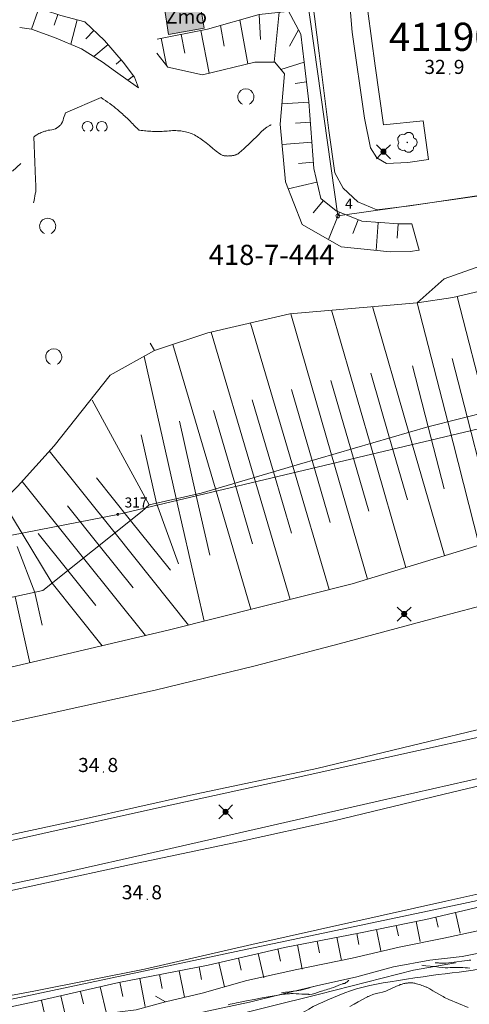
# Model space of a CAD drawing. Units: metres. Extents: x 25503966 to 25504939, y 6682000 to 6684013.
# Drawn here: x 25504276 to 25504332, y 6682230 to 6682352 of the extents above; entities that cross this region are included whole.
import ezdxf
from ezdxf.enums import TextEntityAlignment as Align

# ---------------------------------------------------------------- set-up
doc = ezdxf.new("R2010")
doc.units = ezdxf.units.M
doc.header["$MEASUREMENT"] = 0
doc.linetypes.add('DGN Style 1', pattern=[637.776839, 1.061193, -636.715646])
doc.linetypes.add('DGN Style 2', pattern=[1061.192743, 636.715646, -424.477097])
for name, color, linetype, lineweight in [('KANTA_HAL_Hallintoalue_Korttelinumero', 254, 'Continuous', 0), ('KANTA_JOH_Pylväs_Valaisinpylväs_symboli', 254, 'Continuous', 0), ('KANTA_KAS_Kasvillisuus_Lehtipuu_symboli', 254, 'Continuous', 0), ('KANTA_KAS_Kasvillisuus_Lehtipuupensas_symboli', 254, 'Continuous', 0), ('KANTA_KAS_Kasviryhmä_Kuvioraja_viiva', 254, 'Continuous', 0), ('KANTA_KAS_Kasviryhmä_Lehtimetsä_symboli', 254, 'Continuous', 0), ('KANTA_KII_Rajamerkki_Rajapiste', 254, 'Continuous', 0), ('KANTA_KII_Rajamerkki_Rajapiste_numero', 254, 'Continuous', 0), ('KANTA_KII_Rajamerkki_Tonttipyykki', 254, 'Continuous', 0), ('KANTA_KII_Rajamerkki_Tonttipyykki_numero', 254, 'Continuous', 0), ('KANTA_KII_Rajaviiva_Tilan_raja', 254, 'Continuous', 0), ('KANTA_KII_Rajaviiva_Tontin_tai_yl_al_raja', 254, 'Continuous', 0), ('KANTA_KII_Tila_Tilan_tunnusteksti', 254, 'Continuous', 0), ('KANTA_KOR_Korkeuskäyrä_Johtokäyrä_N2000', 254, 'Continuous', 0), ('KANTA_KOR_Korkeuskäyrä_Välikäyrä_N2000', 254, 'Continuous', 0), ('KANTA_KOR_Korkeuspiste_N2000', 254, 'Continuous', 0), ('KANTA_KOR_Korkeuspiste_symboli_N2000', 254, 'Continuous', 0), ('KANTA_LII_Tiestö_Tie_reunaviiva', 254, 'Continuous', 0), ('KANTA_MAA_Maa_alue_Avokallio_viiva', 254, 'Continuous', 0), ('KANTA_MAA_Maa_alue_Piha_alue_asfaltoitu_viiva', 254, 'Continuous', 0), ('KANTA_MAA_Maakohde_Luonnonjyrkänne_viiva', 254, 'Continuous', 0), ('KANTA_RAK_Rakennus_Muu_rak_käyttötarkoitus', 254, 'Continuous', 0), ('KANTA_RAK_Rakennus_Muu_rakennus_alue', 254, 'Continuous', 0), ('KANTA_RKN_Aita_Aita_viiva', 254, 'Continuous', 0), ('KANTA_RKN_Aita_Melueste_puuaita_viiva', 254, 'Continuous', 0), ('KANTA_RKN_Luiska_alareuna_viiva', 254, 'Continuous', 0), ('KANTA_RKN_Luiska_Melueste_alareuna_viiva', 254, 'Continuous', 0), ('KANTA_RKN_Luiska_Melueste_yläreuna_viiva', 254, 'Continuous', 0), ('KANTA_RKN_Luiska_Meluesteviivoitus', 254, 'Continuous', 0), ('KANTA_RKN_Luiska_viivoitus', 254, 'Continuous', 0), ('KANTA_RKN_Luiska_yläreuna_viiva', 254, 'Continuous', 0), ('KANTA_VES_Virtaava_vesi_Oja_laskusuuntanuoli_symboli', 254, 'Continuous', 0), ('KANTA_VES_Virtaava_vesi_Oja_viiva', 254, 'Continuous', 0)]:
    doc.layers.add(name, color=color, linetype=linetype, lineweight=lineweight)
doc.styles.add('Style-Arial Narrow', font='ARIALN.TTF')
doc.linetypes.add('kmo_jyrkanne', pattern='A,1.25,[1,dgnlstyle-kmoviiva.shx,S=0.007937,R=0,X=0,Y=0],1.25', length=2.5)
doc.linetypes.add('kmo_kallio', pattern='A,-1.25,[3,dgnlstyle-kmoviiva.shx,S=0.000396825,R=0,X=0,Y=0],-1.25,[2,dgnlstyle-kmoviiva.shx,S=0.007937,R=0,X=0,Y=0]', length=2.5)
doc.linetypes.add('kmo_puuaita', pattern='A,1.25,[8,dgnlstyle-kmoviiva.shx,S=0.007937,R=0,X=0,Y=0],13.75', length=15)

# ---------------------------------------------------------------- blocks, each defined once
blk = doc.blocks.new('*U47')
at = {"layer": 'KANTA_KII_Rajamerkki_Rajapiste', "color": 12, "linetype": 'Continuous', "lineweight": 0}
blk.add_circle((0, 0), 0.491, dxfattribs=at)
blk = doc.blocks.new('*U5')
at = {"layer": 'KANTA_KII_Rajamerkki_Tonttipyykki', "color": 254, "linetype": 'Continuous', "lineweight": 0}
blk.add_circle((0, 0), 0.491, dxfattribs=at)
blk = doc.blocks.new('*U11')
at = {"layer": 'KANTA_KAS_Kasvillisuus_Lehtipuu_symboli', "color": 254, "linetype": 'Continuous', "lineweight": 0}
for centre, radius, start, end in [((0.07, 0.255), 0.243, 355.0554, 146.275), ((-0.215, 0.146), 0.257, 71.4181, 216.6608), ((0, 0), 0.0156, 90, 270), ((0, 0), 0.0156, 270, 90), ((0.24, 0), 0.245, 287.1363, 72.8637), ((-0.212, -0.15), 0.253, 145.9376, 288.1755), ((0.067, -0.247), 0.245, 215.6063, 3.0633)]:
    blk.add_arc(centre, radius, start, end, dxfattribs=at)
blk = doc.blocks.new('*U10')
at = {"layer": 'KANTA_KAS_Kasvillisuus_Lehtipuupensas_symboli', "color": 254, "linetype": 'Continuous', "lineweight": 0, "extrusion": (0, 0, -1)}
for centre in [(0.281, -0.015), (-0.289, -0.015)]:
    blk.add_arc(centre, 0.211, 301.1855, 238.8145, dxfattribs=at)
blk = doc.blocks.new('*U15')
at = {"layer": 'KANTA_KAS_Kasviryhmä_Lehtimetsä_symboli', "color": 254, "linetype": 'Continuous', "lineweight": 0, "extrusion": (0, 0, -1)}
blk.add_arc((-0.024, 0.032), 0.498, 294.50967, 245.49033, dxfattribs=at)
blk = doc.blocks.new('*U19')
at = {"layer": 'KANTA_KOR_Korkeuspiste_symboli_N2000', "linetype": 'Continuous', "lineweight": 0}
h = blk.add_hatch(color=134, dxfattribs=at)
edge = h.paths.add_edge_path()
edge.add_arc((0, 0), 0.491, 0, 360)
blk = doc.blocks.new('*U26')
at = {"layer": 'KANTA_JOH_Pylväs_Valaisinpylväs_symboli', "color": 254, "linetype": 'Continuous', "lineweight": 0, "flags": 128}
for points in [[(-0.125, 0.133), (-0.491, 0.491)], [(0.133, 0.125), (0.499, 0.491)], [(-0.491, -0.499), (-0.125, -0.133)], [(0.129, -0.129), (0.499, -0.499)]]:
    blk.add_lwpolyline(points, dxfattribs=at)
at = {"layer": 'KANTA_JOH_Pylväs_Valaisinpylväs_symboli', "color": 254, "linetype": 'Continuous', "lineweight": 0}
for radius in [0.182, 0.147, 0.112, 0.077, 0.042, 0.00701]:
    blk.add_arc((0, 0), radius, 0, 359.99999, dxfattribs=at)
blk = doc.blocks.new('*U44')
at = {"layer": 'KANTA_VES_Virtaava_vesi_Oja_laskusuuntanuoli_symboli', "color": 172, "linetype": 'Continuous', "lineweight": 0, "flags": 128}
blk.add_lwpolyline([(-0.499, -0.499), (0, 0)], dxfattribs=at)

msp = doc.modelspace()

# ---------------------------------------------------------------- hatches: boundary and pattern name
at = {"layer": 'KANTA_RAK_Rakennus_Muu_rakennus_alue', "linetype": 'Continuous', "lineweight": 0, "transparency": 33554482}
msp.add_hatch(color=253, dxfattribs=at).paths.add_polyline_path([(25504294.66, 6682350.54), (25504294.14, 6682354.08), (25504298.51, 6682354.82), (25504299.12, 6682351.33)])

# ---------------------------------------------------------------- linework, layer by layer
at = {"layer": 'KANTA_KAS_Kasviryhmä_Kuvioraja_viiva', "color": 254, "linetype": 'DGN Style 1', "lineweight": 0, "flags": 128}
msp.add_lwpolyline([(25504292.93, 6682311.28), (25504287.83, 6682319.81), (25504283.47, 6682332.1), (25504279.32, 6682343.35), (25504276.77, 6682350.57)], dxfattribs=at)
at = {"layer": 'KANTA_KII_Rajaviiva_Tilan_raja', "color": 12, "linetype": 'DGN Style 2', "lineweight": 13}
for p, q in [((25504288.38, 6682290.95), (25504338.71, 6682302.91)), ((25504273.22, 6682287.98), (25504288.38, 6682290.95))]:
    msp.add_line(p, q, dxfattribs=at)
at = {"layer": 'KANTA_KII_Rajaviiva_Tontin_tai_yl_al_raja', "color": 12, "linetype": 'Continuous', "lineweight": 13}
for p, q in [((25504311.49, 6682357.71), (25504315.68, 6682328.01)), ((25504315.68, 6682328.01), (25504380.04, 6682337.09))]:
    msp.add_line(p, q, dxfattribs=at)
at = {"layer": 'KANTA_KOR_Korkeuskäyrä_Johtokäyrä_N2000', "color": 134, "linetype": 'Continuous', "lineweight": 13, "flags": 128}
msp.add_lwpolyline([(25504317.17, 6682229.86), (25504317.69, 6682230.15), (25504318.22, 6682230.43), (25504318.74, 6682230.71), (25504319.27, 6682230.99), (25504319.34, 6682231.03), (25504319.42, 6682231.07), (25504319.49, 6682231.11), (25504319.57, 6682231.15), (25504319.64, 6682231.19), (25504320.02, 6682231.34), (25504320.43, 6682231.45), (25504320.84, 6682231.54), (25504321.24, 6682231.64), (25504321.64, 6682231.77), (25504321.9, 6682231.89), (25504322.16, 6682232.01), (25504322.42, 6682232.14), (25504322.69, 6682232.26), (25504322.95, 6682232.37), (25504323.07, 6682232.42), (25504323.19, 6682232.47), (25504323.31, 6682232.51), (25504323.43, 6682232.56), (25504323.55, 6682232.6), (25504323.65, 6682232.64), (25504323.76, 6682232.67), (25504323.86, 6682232.69), (25504323.97, 6682232.71), (25504324.08, 6682232.73), (25504324.19, 6682232.75), (25504324.3, 6682232.76), (25504324.4, 6682232.78), (25504324.51, 6682232.78), (25504324.62, 6682232.79), (25504324.68, 6682232.79), (25504324.73, 6682232.79), (25504324.79, 6682232.79), (25504324.84, 6682232.79), (25504324.89, 6682232.78), (25504325, 6682232.77), (25504325.11, 6682232.75), (25504325.22, 6682232.73), (25504325.32, 6682232.7), (25504325.43, 6682232.68), (25504325.6, 6682232.63), (25504325.77, 6682232.57), (25504325.94, 6682232.52), (25504326.1, 6682232.46), (25504326.27, 6682232.4), (25504326.36, 6682232.37), (25504326.45, 6682232.34), (25504326.54, 6682232.3), (25504326.63, 6682232.27), (25504326.71, 6682232.23), (25504327.09, 6682232.03), (25504327.46, 6682231.81), (25504327.82, 6682231.59), (25504328.19, 6682231.37), (25504328.56, 6682231.16), (25504328.74, 6682231.07), (25504328.91, 6682230.98), (25504329.09, 6682230.9), (25504329.27, 6682230.81), (25504329.45, 6682230.73), (25504330.63, 6682230.21), (25504331.83, 6682229.71)], dxfattribs=at)
at = {"layer": 'KANTA_KOR_Korkeuskäyrä_Välikäyrä_N2000', "color": 134, "linetype": 'Continuous', "lineweight": 0}
msp.add_line((25504286.32, 6682342.69), (25504281.9, 6682340.79), dxfattribs=at)
at = {"layer": 'KANTA_KOR_Korkeuskäyrä_Välikäyrä_N2000', "color": 134, "linetype": 'Continuous', "lineweight": 0, "flags": 128}
for points in [[(25504307.42, 6682339.32), (25504307.38, 6682339.3), (25504307.35, 6682339.29), (25504307.31, 6682339.27), (25504307.28, 6682339.26), (25504307.24, 6682339.24), (25504306.86, 6682339.02), (25504306.51, 6682338.75), (25504306.19, 6682338.43), (25504305.87, 6682338.11), (25504305.55, 6682337.79), (25504305.23, 6682337.48), (25504304.9, 6682337.18), (25504304.58, 6682336.87), (25504304.26, 6682336.56), (25504303.93, 6682336.26), (25504303.83, 6682336.17), (25504303.73, 6682336.08), (25504303.64, 6682335.99), (25504303.54, 6682335.9), (25504303.43, 6682335.82), (25504303.37, 6682335.77), (25504303.3, 6682335.72), (25504303.23, 6682335.68), (25504303.16, 6682335.65), (25504303.08, 6682335.62), (25504303.01, 6682335.59), (25504302.93, 6682335.56), (25504302.85, 6682335.54), (25504302.77, 6682335.52), (25504302.69, 6682335.5), (25504302.61, 6682335.49), (25504302.53, 6682335.48), (25504302.45, 6682335.46), (25504302.36, 6682335.46), (25504302.28, 6682335.45), (25504302.2, 6682335.45), (25504302.11, 6682335.45), (25504302.03, 6682335.44), (25504301.95, 6682335.45), (25504301.87, 6682335.45), (25504301.82, 6682335.45), (25504301.78, 6682335.45), (25504301.73, 6682335.46), (25504301.69, 6682335.46), (25504301.64, 6682335.47), (25504301.6, 6682335.48), (25504301.56, 6682335.48), (25504301.51, 6682335.49), (25504301.47, 6682335.5), (25504301.43, 6682335.52), (25504301.34, 6682335.54), (25504301.26, 6682335.58), (25504301.18, 6682335.62), (25504301.11, 6682335.66), (25504301.03, 6682335.71), (25504300.59, 6682336.04), (25504300.17, 6682336.38), (25504299.76, 6682336.74), (25504299.34, 6682337.08), (25504298.91, 6682337.41), (25504298.74, 6682337.52), (25504298.57, 6682337.64), (25504298.4, 6682337.74), (25504298.23, 6682337.85), (25504298.06, 6682337.95), (25504297.88, 6682338.05), (25504297.71, 6682338.14), (25504297.53, 6682338.22), (25504297.35, 6682338.29), (25504297.16, 6682338.36), (25504296.97, 6682338.41), (25504296.78, 6682338.46), (25504296.58, 6682338.5), (25504296.39, 6682338.52), (25504296.19, 6682338.55), (25504295.99, 6682338.57), (25504295.79, 6682338.58), (25504295.59, 6682338.59), (25504295.39, 6682338.6), (25504295.18, 6682338.59), (25504294.97, 6682338.58), (25504294.75, 6682338.56), (25504294.53, 6682338.54), (25504294.32, 6682338.53), (25504294.1, 6682338.51), (25504293.9, 6682338.5), (25504293.7, 6682338.5), (25504293.49, 6682338.49), (25504293.29, 6682338.48), (25504293.09, 6682338.48), (25504292.88, 6682338.49), (25504292.68, 6682338.5), (25504292.48, 6682338.51), (25504292.28, 6682338.53), (25504292.07, 6682338.54), (25504291.88, 6682338.56), (25504291.69, 6682338.57), (25504291.49, 6682338.59), (25504291.3, 6682338.62), (25504291.1, 6682338.64), (25504291.07, 6682338.65), (25504291.04, 6682338.66), (25504291.01, 6682338.67), (25504290.98, 6682338.69), (25504290.95, 6682338.71), (25504290.81, 6682338.85), (25504290.66, 6682339), (25504290.52, 6682339.15), (25504290.38, 6682339.29), (25504290.24, 6682339.44), (25504290.1, 6682339.58), (25504289.96, 6682339.72), (25504289.82, 6682339.86), (25504289.68, 6682340), (25504289.53, 6682340.13), (25504289.39, 6682340.27), (25504289.24, 6682340.4), (25504289.1, 6682340.53), (25504288.95, 6682340.66), (25504288.8, 6682340.79), (25504288.57, 6682340.99), (25504288.35, 6682341.2), (25504288.12, 6682341.4), (25504287.89, 6682341.59), (25504287.64, 6682341.77), (25504287.38, 6682341.96), (25504287.12, 6682342.14), (25504286.85, 6682342.32), (25504286.59, 6682342.51), (25504286.32, 6682342.69)], [(25504281.9, 6682340.79), (25504281.82, 6682340.57), (25504281.74, 6682340.35), (25504281.66, 6682340.13), (25504281.59, 6682339.91), (25504281.51, 6682339.69), (25504281.49, 6682339.65), (25504281.48, 6682339.61), (25504281.46, 6682339.57), (25504281.44, 6682339.53), (25504281.42, 6682339.49), (25504281.37, 6682339.41), (25504281.32, 6682339.34), (25504281.26, 6682339.27), (25504281.2, 6682339.21), (25504281.13, 6682339.14), (25504281.07, 6682339.1), (25504281.02, 6682339.05), (25504280.96, 6682339.01), (25504280.9, 6682338.97), (25504280.84, 6682338.93), (25504280.8, 6682338.9), (25504280.75, 6682338.87), (25504280.71, 6682338.85), (25504280.66, 6682338.82), (25504280.61, 6682338.8), (25504280.4, 6682338.74), (25504280.19, 6682338.7), (25504279.97, 6682338.67), (25504279.76, 6682338.63), (25504279.54, 6682338.58), (25504279.44, 6682338.54), (25504279.34, 6682338.51), (25504279.23, 6682338.47), (25504279.13, 6682338.43), (25504279.02, 6682338.39), (25504278.88, 6682338.34), (25504278.74, 6682338.28), (25504278.6, 6682338.23), (25504278.47, 6682338.16), (25504278.34, 6682338.08), (25504278.27, 6682338.03), (25504278.2, 6682337.98), (25504278.12, 6682337.93), (25504278.05, 6682337.88), (25504277.98, 6682337.83)], [(25504277.98, 6682337.83), (25504278.02, 6682336.77), (25504278.06, 6682335.71), (25504278.1, 6682334.66), (25504278.14, 6682333.6), (25504278.18, 6682332.54), (25504278.18, 6682332.38), (25504278.19, 6682332.23), (25504278.2, 6682332.08), (25504278.21, 6682331.92), (25504278.22, 6682331.77), (25504278.23, 6682331.62), (25504278.24, 6682331.46), (25504278.24, 6682331.31), (25504278.23, 6682331.16), (25504278.21, 6682331.01), (25504278.15, 6682330.73), (25504278.1, 6682330.46), (25504278.05, 6682330.19), (25504278, 6682329.91), (25504277.95, 6682329.64)], [(25504327.75, 6682235.27), (25504327.89, 6682235.26), (25504328.03, 6682235.26), (25504328.17, 6682235.25), (25504328.31, 6682235.24), (25504328.45, 6682235.24), (25504329.11, 6682235.24), (25504329.77, 6682235.3), (25504330.43, 6682235.39), (25504331.08, 6682235.49), (25504331.74, 6682235.57), (25504331.96, 6682235.59), (25504332.18, 6682235.61)], [(25504326.08, 6682234.97), (25504326.61, 6682234.91), (25504327.13, 6682234.85), (25504327.66, 6682234.8), (25504328.19, 6682234.74), (25504328.72, 6682234.68), (25504329.01, 6682234.66), (25504329.31, 6682234.67), (25504329.61, 6682234.69), (25504329.91, 6682234.7), (25504330.21, 6682234.71), (25504330.34, 6682234.71), (25504330.48, 6682234.71), (25504330.62, 6682234.71), (25504330.76, 6682234.71), (25504330.9, 6682234.71), (25504331.19, 6682234.69), (25504331.48, 6682234.67), (25504331.77, 6682234.65), (25504332.06, 6682234.62)], [(25504302.08, 6682230.07), (25504302.33, 6682230.13), (25504302.58, 6682230.19), (25504302.84, 6682230.24), (25504303.09, 6682230.29), (25504303.34, 6682230.34), (25504304.33, 6682230.54), (25504305.31, 6682230.73), (25504306.29, 6682230.91), (25504307.28, 6682231.09), (25504308.27, 6682231.27), (25504308.49, 6682231.3), (25504308.71, 6682231.33), (25504308.93, 6682231.36), (25504309.16, 6682231.38), (25504309.38, 6682231.41), (25504309.53, 6682231.42), (25504309.69, 6682231.44), (25504309.84, 6682231.45), (25504309.99, 6682231.46), (25504310.15, 6682231.46), (25504310.5, 6682231.44), (25504310.86, 6682231.42), (25504311.21, 6682231.4), (25504311.57, 6682231.38), (25504311.92, 6682231.36), (25504311.97, 6682231.36), (25504312.02, 6682231.36), (25504312.07, 6682231.35), (25504312.12, 6682231.35), (25504312.17, 6682231.35), (25504312.51, 6682231.4), (25504312.84, 6682231.48), (25504313.17, 6682231.59), (25504313.5, 6682231.7), (25504313.83, 6682231.81), (25504314.04, 6682231.87), (25504314.24, 6682231.93), (25504314.45, 6682231.99), (25504314.65, 6682232.06), (25504314.85, 6682232.12), (25504315.15, 6682232.22), (25504315.43, 6682232.34), (25504315.72, 6682232.47), (25504316, 6682232.58), (25504316.3, 6682232.68), (25504316.33, 6682232.69), (25504316.36, 6682232.69), (25504316.39, 6682232.69), (25504316.43, 6682232.7), (25504316.46, 6682232.7), (25504316.49, 6682232.71), (25504316.52, 6682232.71), (25504316.54, 6682232.71), (25504316.57, 6682232.72), (25504316.6, 6682232.74), (25504316.69, 6682232.81), (25504316.78, 6682232.89), (25504316.88, 6682232.97), (25504316.97, 6682233.05), (25504317.06, 6682233.13)], [(25504308.71, 6682231.55), (25504309.18, 6682231.61), (25504309.66, 6682231.68), (25504310.13, 6682231.74), (25504310.61, 6682231.81), (25504311.08, 6682231.89), (25504311.41, 6682231.96), (25504311.73, 6682232.04), (25504312.04, 6682232.14), (25504312.36, 6682232.24), (25504312.68, 6682232.33)]]:
    msp.add_lwpolyline(points, dxfattribs=at)
at = {"layer": 'KANTA_LII_Tiestö_Tie_reunaviiva', "color": 34, "linetype": 'Continuous', "lineweight": 0, "flags": 128}
for points in [[(25504201.66, 6682250.53), (25504211.82, 6682252.57), (25504225.39, 6682255.18), (25504239.18, 6682257.9), (25504254.1, 6682260.8), (25504266.04, 6682263.2), (25504279.36, 6682266.11), (25504293.01, 6682269.11), (25504305.42, 6682272.13), (25504315.85, 6682274.89), (25504328.3, 6682278.23), (25504341.42, 6682281.7), (25504352.47, 6682284.93), (25504363.15, 6682288.27), (25504375.52, 6682292.21), (25504386.36, 6682295.63), (25504394.2, 6682298.01), (25504399.09, 6682299.68)], [(25504183.01, 6682233.36), (25504199.16, 6682236.22), (25504215.14, 6682239.13), (25504232.04, 6682242.37), (25504249.45, 6682245.79), (25504267.72, 6682249.59), (25504284.08, 6682253.12), (25504297.4, 6682256.08), (25504313.07, 6682259.4), (25504328.35, 6682263.07), (25504342.04, 6682266.38), (25504354.89, 6682269.52), (25504368.82, 6682272.93), (25504381.06, 6682276.01), (25504393.27, 6682279.21), (25504399.07, 6682280.85)], [(25504145.57, 6682220.77), (25504169.14, 6682224.29), (25504185.26, 6682226.94), (25504201.26, 6682229.54), (25504218.11, 6682232.74), (25504234.86, 6682235.96), (25504250.42, 6682239.03), (25504266.04, 6682242.27), (25504278.6, 6682245.01), (25504290.78, 6682247.66), (25504303.55, 6682250.32), (25504315.17, 6682252.92), (25504329.91, 6682256.46), (25504343.78, 6682259.79), (25504359.39, 6682263.72), (25504373.49, 6682267.21), (25504385.86, 6682270.4), (25504394.73, 6682272.62), (25504399.07, 6682273.76)], [(25504177.96, 6682213.86), (25504192.5, 6682216.1), (25504208.57, 6682218.94), (25504222.86, 6682221.41), (25504237.43, 6682224.05), (25504251.92, 6682226.82), (25504264.58, 6682229.27), (25504277.99, 6682231.74), (25504291.7, 6682234.49), (25504305.02, 6682237.54), (25504317.42, 6682240.34), (25504329.07, 6682242.93), (25504340.24, 6682245.42), (25504352.49, 6682248.13), (25504363.81, 6682250.67), (25504373.98, 6682252.87), (25504383.14, 6682254.51), (25504393.36, 6682256.54), (25504399.04, 6682257.64)]]:
    msp.add_lwpolyline(points, dxfattribs=at)
at = {"layer": 'KANTA_MAA_Maa_alue_Avokallio_viiva', "color": 254, "linetype": 'kmo_kallio', "lineweight": 0, "flags": 128}
msp.add_lwpolyline([(25504282.42, 6682223.73), (25504281.51, 6682223.16), (25504280.6, 6682222.6), (25504279.7, 6682222.04), (25504278.79, 6682221.47), (25504277.88, 6682220.91), (25504276.95, 6682220.31), (25504276.03, 6682219.7), (25504275.11, 6682219.08), (25504274.2, 6682218.45), (25504273.29, 6682217.83), (25504272.27, 6682217.14), (25504271.25, 6682216.46), (25504270.24, 6682215.78), (25504269.22, 6682215.1), (25504268.21, 6682214.41), (25504267.31, 6682213.78), (25504266.43, 6682213.12), (25504265.57, 6682212.44), (25504264.71, 6682211.75), (25504263.84, 6682211.07), (25504263.48, 6682210.77), (25504263.13, 6682210.47), (25504262.8, 6682210.16), (25504262.47, 6682209.81), (25504262.14, 6682209.44), (25504261.96, 6682209.16), (25504261.82, 6682208.85), (25504261.74, 6682208.54), (25504261.69, 6682208.23), (25504261.69, 6682207.92), (25504261.72, 6682207.65), (25504261.79, 6682207.37), (25504261.91, 6682207.11), (25504262.09, 6682206.85), (25504262.32, 6682206.62), (25504262.8, 6682206.34), (25504263.3, 6682206.26), (25504263.8, 6682206.32), (25504264.3, 6682206.47), (25504264.76, 6682206.66), (25504265.53, 6682206.99), (25504266.29, 6682207.33), (25504267.05, 6682207.67), (25504267.81, 6682208.02), (25504268.56, 6682208.38), (25504269.34, 6682208.75), (25504270.13, 6682209.13), (25504270.91, 6682209.51), (25504271.69, 6682209.89), (25504272.47, 6682210.27), (25504273.17, 6682210.59), (25504273.87, 6682210.91), (25504274.57, 6682211.24), (25504275.25, 6682211.6), (25504275.89, 6682212.02), (25504276.51, 6682212.49), (25504277.12, 6682212.97), (25504277.73, 6682213.45), (25504278.33, 6682213.94), (25504278.94, 6682214.42), (25504279.44, 6682214.81), (25504279.94, 6682215.2), (25504280.44, 6682215.6), (25504280.94, 6682215.99), (25504281.47, 6682216.38), (25504281.88, 6682216.64), (25504282.32, 6682216.84), (25504282.79, 6682216.98), (25504283.26, 6682217.03), (25504283.72, 6682216.98), (25504284.23, 6682216.86), (25504284.75, 6682216.73), (25504285.27, 6682216.61), (25504285.78, 6682216.48), (25504286.3, 6682216.36), (25504286.79, 6682216.24), (25504287.28, 6682216.13), (25504287.78, 6682216.01), (25504288.27, 6682215.9), (25504288.76, 6682215.79), (25504289.25, 6682215.76), (25504289.75, 6682215.87), (25504290.23, 6682216.07), (25504290.69, 6682216.35), (25504291.1, 6682216.67), (25504291.56, 6682217.08), (25504292, 6682217.48), (25504292.44, 6682217.89), (25504292.87, 6682218.3), (25504293.31, 6682218.71), (25504293.84, 6682219.22), (25504294.37, 6682219.73), (25504294.9, 6682220.25), (25504295.43, 6682220.76), (25504295.98, 6682221.25), (25504296.54, 6682221.68), (25504297.14, 6682222.04), (25504297.76, 6682222.36), (25504298.4, 6682222.66), (25504299.04, 6682222.96), (25504299.8, 6682223.32), (25504300.55, 6682223.68), (25504301.31, 6682224.02), (25504302.07, 6682224.35), (25504302.84, 6682224.67), (25504303.38, 6682224.87), (25504303.91, 6682225.06), (25504304.46, 6682225.24), (25504305, 6682225.42), (25504305.54, 6682225.59), (25504306.12, 6682225.75), (25504306.69, 6682225.89), (25504307.27, 6682226.02), (25504307.85, 6682226.15), (25504308.43, 6682226.29), (25504308.92, 6682226.44), (25504309.39, 6682226.63), (25504309.85, 6682226.85), (25504310.3, 6682227.1), (25504310.74, 6682227.38), (25504310.98, 6682227.67), (25504311.09, 6682228.07), (25504311.16, 6682228.5), (25504311.27, 6682228.9), (25504311.51, 6682229.18), (25504312.07, 6682229.51), (25504312.64, 6682229.83), (25504313.23, 6682230.12), (25504313.82, 6682230.4), (25504314.42, 6682230.66), (25504315.13, 6682230.96), (25504315.83, 6682231.26), (25504316.54, 6682231.55), (25504317.25, 6682231.81), (25504317.99, 6682232.04), (25504318.82, 6682232.25), (25504319.65, 6682232.44), (25504320.48, 6682232.61), (25504321.32, 6682232.77), (25504322.16, 6682232.91), (25504323.19, 6682233.07), (25504324.21, 6682233.23), (25504325.23, 6682233.39), (25504326.25, 6682233.54), (25504327.27, 6682233.69), (25504328.13, 6682233.81), (25504329, 6682233.91), (25504329.86, 6682234.01), (25504330.73, 6682234.12), (25504331.59, 6682234.23), (25504332.46, 6682234.37), (25504333.33, 6682234.54), (25504334.19, 6682234.74), (25504335.05, 6682234.95), (25504335.91, 6682235.18), (25504336.45, 6682235.32), (25504336.99, 6682235.47), (25504337.52, 6682235.67), (25504338, 6682235.92), (25504338.43, 6682236.25), (25504338.76, 6682236.56), (25504339.09, 6682236.88), (25504339.42, 6682237.19), (25504339.75, 6682237.51), (25504340.08, 6682237.83)], dxfattribs=at)
at = {"layer": 'KANTA_MAA_Maa_alue_Piha_alue_asfaltoitu_viiva', "color": 254, "linetype": 'Continuous', "lineweight": 0, "flags": 128}
for points in [[(25504319.37, 6682358.83), (25504317.68, 6682357.29), (25504317.1, 6682355.3), (25504317.46, 6682350.8), (25504318.97, 6682340.13), (25504319.74, 6682336.44), (25504320.52, 6682335.21), (25504321.72, 6682334.52), (25504324.37, 6682334.63), (25504326.92, 6682334.99), (25504326.27, 6682339.82), (25504321.35, 6682339.31), (25504320.3, 6682346.64), (25504319.4, 6682353.44)], [(25504311.3, 6682357.69), (25504312.51, 6682355.09), (25504313.35, 6682348.21), (25504314.55, 6682338.6), (25504315.31, 6682333.37), (25504316.35, 6682331.45), (25504318.18, 6682329.77), (25504320.53, 6682328.77), (25504324.6, 6682329.27), (25504335.4, 6682330.85), (25504347.14, 6682332.56), (25504364.65, 6682334.52)]]:
    msp.add_lwpolyline(points, dxfattribs=at)
at = {"layer": 'KANTA_MAA_Maakohde_Luonnonjyrkänne_viiva', "color": 254, "linetype": 'kmo_jyrkanne', "lineweight": 13, "flags": 128}
msp.add_lwpolyline([(25504282.42, 6682223.73), (25504284.56, 6682224.85), (25504286.78, 6682225.92), (25504289.65, 6682226.79), (25504293.72, 6682227.9), (25504299.48, 6682229.27), (25504304.72, 6682230.39), (25504308.73, 6682231.36), (25504313.05, 6682232.42), (25504318.02, 6682233.52), (25504322.58, 6682234.79), (25504327.11, 6682235.62), (25504331.12, 6682236.07), (25504335.07, 6682236.83), (25504338.81, 6682237.58), (25504340.08, 6682237.83)], dxfattribs=at)
at = {"layer": 'KANTA_RAK_Rakennus_Muu_rakennus_alue', "color": 254, "linetype": 'Continuous', "lineweight": 0, "transparency": 33554482, "flags": 128}
msp.add_lwpolyline([(25504294.14, 6682354.08), (25504298.51, 6682354.82), (25504299.12, 6682351.33), (25504294.66, 6682350.54), (25504294.14, 6682354.08)], close=True, dxfattribs=at)
at = {"layer": 'KANTA_RKN_Aita_Aita_viiva', "color": 254, "linetype": 'kmo_puuaita', "lineweight": 0, "flags": 128}
for points in [[(25504399.07, 6682279.93), (25504392.97, 6682278.19), (25504382.02, 6682275.39), (25504367.77, 6682271.9), (25504352.31, 6682267.99), (25504337.09, 6682264.16), (25504321.77, 6682260.78), (25504308.89, 6682257.91), (25504293.2, 6682254.48), (25504279.09, 6682251.32), (25504265.4, 6682248.27), (25504250.51, 6682245.27), (25504237.78, 6682242.69), (25504222.05, 6682239.49), (25504206.49, 6682236.74), (25504192.08, 6682234.18), (25504178.73, 6682231.84), (25504164.9, 6682229.5)], [(25504164.92, 6682224.36), (25504176.54, 6682226.33), (25504188.76, 6682228.4), (25504201.57, 6682230.63), (25504216.5, 6682233.57), (25504234.05, 6682236.88), (25504249.32, 6682239.88), (25504266.26, 6682243.19), (25504280.86, 6682246.26), (25504294.06, 6682249.26), (25504307.64, 6682252.37), (25504320.83, 6682255.37), (25504336.19, 6682258.87), (25504351.23, 6682262.49), (25504366.27, 6682266.07), (25504380.15, 6682269.74), (25504390.45, 6682272.41), (25504399.06, 6682274.73)], [(25504372.27, 6682251.39), (25504362.57, 6682249.45), (25504353.98, 6682247.46), (25504326.82, 6682241.7), (25504303.05, 6682236.69), (25504275.6, 6682230.86), (25504256.17, 6682227.03), (25504232.34, 6682222.53), (25504208.33, 6682218.38)], [(25504283.77, 6682223.25), (25504297.37, 6682226.91), (25504300.58, 6682228.21), (25504313.42, 6682231.37), (25504325.08, 6682234.37), (25504330.26, 6682235.28)]]:
    msp.add_lwpolyline(points, dxfattribs=at)
at = {"layer": 'KANTA_RKN_Aita_Melueste_puuaita_viiva', "color": 254, "linetype": 'kmo_puuaita', "lineweight": 0, "flags": 128}
msp.add_lwpolyline([(25504251.24, 6682275.4), (25504279.1, 6682281.48), (25504291.42, 6682291.33)], dxfattribs=at)
at = {"layer": 'KANTA_RKN_Luiska_alareuna_viiva', "color": 254, "linetype": 'DGN Style 2', "lineweight": 0, "flags": 128}
for points in [[(25504276.22, 6682351.41), (25504276.25, 6682351.41), (25504277.7, 6682351.2), (25504280.52, 6682350.17), (25504283.89, 6682348.76), (25504286.45, 6682347.12), (25504288.1, 6682345.92), (25504290.96, 6682343.91)], [(25504307.58, 6682347.11), (25504305.39, 6682347.1), (25504298.9, 6682345.52), (25504294.61, 6682346.49), (25504293.24, 6682348.2)], [(25504325.75, 6682323.77), (25504324.64, 6682323.6), (25504322.18, 6682323.53), (25504316.11, 6682324.18), (25504311.26, 6682326.92), (25504309.18, 6682332.24), (25504308.54, 6682339.4), (25504309.05, 6682345.64), (25504307.87, 6682347.11), (25504307.58, 6682347.11)]]:
    msp.add_lwpolyline(points, dxfattribs=at)
at = {"layer": 'KANTA_RKN_Luiska_Melueste_alareuna_viiva', "color": 254, "linetype": 'DGN Style 2', "lineweight": 0, "flags": 128}
for points in [[(25504248.5, 6682265.86), (25504270.35, 6682270.84), (25504294.79, 6682276.61), (25504317.44, 6682282.33), (25504337.09, 6682288.33), (25504352.72, 6682294.24), (25504371.08, 6682299.47), (25504389.91, 6682305.57), (25504396.53, 6682308.54), (25504402.75, 6682313.42), (25504408.91, 6682319.75), (25504413.68, 6682327.14), (25504417.15, 6682334.91), (25504419.99, 6682340.55), (25504420.13, 6682342.44), (25504418.91, 6682343.82)], [(25504359.18, 6682327.34), (25504354.9, 6682323.73), (25504340.55, 6682320.37), (25504329.96, 6682317.89), (25504325.54, 6682317.23), (25504309.73, 6682315.84), (25504299.54, 6682313.47), (25504292.93, 6682311.28), (25504287.45, 6682308.24), (25504280.48, 6682299.47), (25504275.96, 6682294.42), (25504274.12, 6682292.54), (25504265.18, 6682290.58), (25504247, 6682287.05)]]:
    msp.add_lwpolyline(points, dxfattribs=at)
at = {"layer": 'KANTA_RKN_Luiska_Melueste_yläreuna_viiva', "color": 254, "linetype": 'DGN Style 2', "lineweight": 13, "flags": 128}
msp.add_lwpolyline([(25504418.91, 6682343.82), (25504404.93, 6682334.14), (25504395.49, 6682327.16), (25504390.42, 6682323.26), (25504384.47, 6682319.64), (25504379.17, 6682317.02), (25504369.26, 6682313.48), (25504356.68, 6682310.01), (25504342.95, 6682305.9), (25504326.86, 6682301.8), (25504310.92, 6682297.19), (25504298.71, 6682293.6), (25504292.27, 6682292.14), (25504291.42, 6682291.33)], dxfattribs=at)
at = {"layer": 'KANTA_RKN_Luiska_Meluesteviivoitus', "color": 254, "linetype": 'Continuous', "lineweight": 0}
for p, q in [((25504329.31, 6682302.42), (25504325.54, 6682317.23)), ((25504334.16, 6682303.66), (25504330.5, 6682318.01)), ((25504319.69, 6682299.73), (25504314.9, 6682316.3)), ((25504324.49, 6682301.11), (25504319.98, 6682316.74)), ((25504310.08, 6682296.95), (25504304.85, 6682314.7)), ((25504314.88, 6682298.34), (25504309.83, 6682315.85)), ((25504305.29, 6682295.54), (25504299.98, 6682313.57)), ((25504300.49, 6682294.12), (25504295.22, 6682312.04)), ((25504295.64, 6682292.9), (25504291.64, 6682310.56)), ((25504331.74, 6682303.04), (25504329.88, 6682310.32)), ((25504326.89, 6682301.81), (25504324.95, 6682309.41)), ((25504317.29, 6682299.03), (25504314.83, 6682307.55)), ((25504322.09, 6682300.42), (25504319.77, 6682308.47)), ((25504312.48, 6682297.65), (25504309.94, 6682306.47)), ((25504292.27, 6682292.14), (25504285.2, 6682305.14)), ((25504307.68, 6682296.24), (25504305.05, 6682305.19)), ((25504302.89, 6682294.83), (25504300.24, 6682303.83)), ((25504298.08, 6682293.46), (25504296.02, 6682302.54)), ((25504331.74, 6682303.04), (25504333.67, 6682295.46)), ((25504326.89, 6682301.81), (25504328.86, 6682294.11)), ((25504329.31, 6682302.42), (25504333.21, 6682287.14)), ((25504293.2, 6682292.35), (25504291.28, 6682300.83)), ((25504322.09, 6682300.42), (25504324.3, 6682292.76)), ((25504324.49, 6682301.11), (25504328.9, 6682285.83)), ((25504288.04, 6682288.63), (25504279.89, 6682298.82)), ((25504317.29, 6682299.03), (25504319.51, 6682291.34)), ((25504319.69, 6682299.73), (25504324.12, 6682284.37)), ((25504312.48, 6682297.65), (25504314.71, 6682289.93)), ((25504314.88, 6682298.34), (25504319.34, 6682282.91)), ((25504310.08, 6682296.95), (25504314.59, 6682281.62)), ((25504289.98, 6682290.19), (25504285.75, 6682295.48)), ((25504305.29, 6682295.54), (25504309.75, 6682280.39)), ((25504307.68, 6682296.24), (25504309.93, 6682288.62)), ((25504284.15, 6682285.52), (25504276.52, 6682295.05)), ((25504300.49, 6682294.12), (25504304.9, 6682279.16)), ((25504302.89, 6682294.83), (25504305.1, 6682287.3)), ((25504295.64, 6682292.9), (25504299.09, 6682277.7)), ((25504298.08, 6682293.46), (25504299.79, 6682285.88)), ((25504280.25, 6682282.4), (25504274.12, 6682292.54)), ((25504286.09, 6682287.08), (25504282.15, 6682292)), ((25504293.2, 6682292.35), (25504295.93, 6682284.8)), ((25504289.98, 6682290.19), (25504294.91, 6682284.04)), ((25504282.2, 6682283.96), (25504278.49, 6682288.59)), ((25504288.04, 6682288.63), (25504297.17, 6682277.21)), ((25504278.11, 6682281.26), (25504275.9, 6682286.97)), ((25504286.09, 6682287.08), (25504290.3, 6682281.81)), ((25504284.15, 6682285.52), (25504291.83, 6682275.91)), ((25504282.2, 6682283.96), (25504285.67, 6682279.62)), ((25504280.25, 6682282.4), (25504286.46, 6682274.64)), ((25504275.66, 6682280.73), (25504277.46, 6682272.52)), ((25504278.11, 6682281.26), (25504279, 6682277.18))]:
    msp.add_line(p, q, dxfattribs=at)
at = {"layer": 'KANTA_RKN_Luiska_viivoitus', "color": 254, "linetype": 'Continuous', "lineweight": 0}
for p, q in [((25504278.45, 6682353.41), (25504277.69, 6682351.2)), ((25504280.95, 6682352.99), (25504280.5, 6682351.67)), ((25504305.91, 6682353.03), (25504306.08, 6682349.92)), ((25504308.4, 6682353.3), (25504307.8, 6682347.11)), ((25504283.36, 6682352.34), (25504282.58, 6682349.31)), ((25504301.11, 6682351.64), (25504301.6, 6682349.06)), ((25504303.51, 6682352.34), (25504304.52, 6682346.89)), ((25504285.41, 6682351.04), (25504284.43, 6682349.99)), ((25504296.23, 6682350.54), (25504296.69, 6682348.23)), ((25504298.69, 6682351.02), (25504299.73, 6682345.72)), ((25504310.79, 6682351.12), (25504309.67, 6682349.09)), ((25504287.18, 6682349.27), (25504285.43, 6682347.78)), ((25504293.78, 6682350.06), (25504294.44, 6682346.7)), ((25504288.8, 6682347.37), (25504288.18, 6682346.84)), ((25504311.49, 6682347.11), (25504308.6, 6682346.2)), ((25504290.33, 6682345.39), (25504289.62, 6682344.85)), ((25504311.8, 6682344.63), (25504310.37, 6682344.45)), ((25504312.1, 6682342.14), (25504308.74, 6682341.9)), ((25504312.28, 6682339.65), (25504310.41, 6682339.51)), ((25504312.46, 6682337.16), (25504308.76, 6682336.89)), ((25504312.64, 6682334.66), (25504310.81, 6682334.53)), ((25504313.09, 6682332.21), (25504309.52, 6682331.36)), ((25504313.89, 6682329.91), (25504312.64, 6682328.38)), ((25504315.9, 6682328.46), (25504314.52, 6682325.07)), ((25504318.21, 6682327.52), (25504317.52, 6682325.81)), ((25504320.67, 6682327.19), (25504320.42, 6682323.72)), ((25504323.17, 6682327.01), (25504323.04, 6682325.23)), ((25504330.26, 6682241.51), (25504330.85, 6682238.97)), ((25504325.38, 6682240.42), (25504325.89, 6682237.9)), ((25504327.82, 6682240.95), (25504328.11, 6682239.69)), ((25504318.03, 6682238.92), (25504318.3, 6682237.54)), ((25504320.48, 6682239.41), (25504321.02, 6682236.76)), ((25504322.93, 6682239.92), (25504323.19, 6682238.64)), ((25504313.12, 6682237.97), (25504313.4, 6682236.5)), ((25504315.57, 6682238.45), (25504316.13, 6682235.58)), ((25504308.22, 6682237), (25504308.57, 6682235.48)), ((25504310.66, 6682237.5), (25504311.25, 6682234.48)), ((25504300.91, 6682235.3), (25504301.61, 6682232.28)), ((25504303.35, 6682235.86), (25504303.7, 6682234.36)), ((25504305.78, 6682236.43), (25504306.48, 6682233.41)), ((25504296.01, 6682234.29), (25504296.66, 6682230.99)), ((25504298.47, 6682234.77), (25504298.78, 6682233.19)), ((25504288.65, 6682232.85), (25504289, 6682231.07)), ((25504291.11, 6682233.33), (25504291.79, 6682229.83)), ((25504293.56, 6682233.81), (25504293.9, 6682232.09)), ((25504283.78, 6682231.73), (25504284.13, 6682230.2)), ((25504286.22, 6682232.3), (25504286.98, 6682228.97)), ((25504278.91, 6682230.61), (25504279.25, 6682229.14)), ((25504281.34, 6682231.17), (25504282.04, 6682228.17))]:
    msp.add_line(p, q, dxfattribs=at)
at = {"layer": 'KANTA_RKN_Luiska_yläreuna_viiva', "color": 254, "linetype": 'DGN Style 2', "lineweight": 13, "flags": 128}
for points in [[(25504279.31, 6682353.55), (25504281.31, 6682352.87), (25504284.28, 6682352.1), (25504286.72, 6682349.8), (25504289.05, 6682347.08), (25504290.46, 6682345.22), (25504290.96, 6682343.91)], [(25504293.29, 6682349.96), (25504299.51, 6682351.18), (25504305.91, 6682353.03), (25504309.39, 6682353.4)], [(25504309.39, 6682353.4), (25504309.58, 6682353.42), (25504311.07, 6682350.58), (25504311.49, 6682347.11)], [(25504311.49, 6682347.11), (25504312.1, 6682342.17), (25504312.7, 6682333.87), (25504313.58, 6682330.16), (25504315.46, 6682328.63), (25504318.65, 6682327.34), (25504323.22, 6682327), (25504324.85, 6682327.04), (25504325.75, 6682323.77)], [(25504049.39, 6682193.91), (25504060.08, 6682195.44), (25504070.2, 6682196.9), (25504082.29, 6682198.64), (25504094.11, 6682200.3), (25504107.36, 6682202.42), (25504122.28, 6682204.45), (25504136.45, 6682206.45), (25504149.64, 6682208.33), (25504160.99, 6682209.97), (25504171.88, 6682211.99), (25504179.56, 6682213.26), (25504191.55, 6682215.02), (25504201.99, 6682216.8), (25504213.37, 6682218.52), (25504223.91, 6682220.1), (25504234.47, 6682221.87), (25504243.01, 6682223.82), (25504252.2, 6682225.8), (25504256.48, 6682226.51), (25504263.42, 6682227.58), (25504270.02, 6682228.77), (25504278.02, 6682230.41), (25504288.5, 6682232.82), (25504299.6, 6682234.99), (25504309.05, 6682237.19), (25504318.29, 6682238.97), (25504326.61, 6682240.67), (25504336.48, 6682242.96), (25504344.06, 6682244.69), (25504352.12, 6682246.42), (25504356.32, 6682246.9), (25504365.1, 6682248.88), (25504375.31, 6682251.18), (25504382.21, 6682252.74), (25504388.1, 6682253.88), (25504393.14, 6682254.94), (25504399.04, 6682256.13)]]:
    msp.add_lwpolyline(points, dxfattribs=at)
at = {"layer": 'KANTA_VES_Virtaava_vesi_Oja_viiva', "color": 172, "linetype": 'Continuous', "lineweight": 0, "flags": 128}
for points in [[(25504337.12, 6682323.14), (25504328.86, 6682320.18), (25504325.54, 6682317.23)], [(25504294.29, 6682230.41), (25504298.86, 6682231.52), (25504304.41, 6682233.07), (25504310.61, 6682234.46), (25504317.47, 6682235.84), (25504323.29, 6682237.2), (25504328.84, 6682238.34), (25504333.99, 6682239.45), (25504338.17, 6682240.51), (25504341.36, 6682241.44), (25504345.7, 6682242.61), (25504349.4, 6682243.69), (25504354.28, 6682244.68)], [(25504247.35, 6682221.63), (25504253.54, 6682223.11), (25504256.91, 6682223.66), (25504260.01, 6682223.93), (25504263.96, 6682224.47), (25504267.2, 6682225.33), (25504271.84, 6682226.06), (25504276.42, 6682226.78), (25504280.9, 6682227.88), (25504284.86, 6682228.63), (25504288.64, 6682229.2), (25504290.65, 6682229.45), (25504294.29, 6682230.41)]]:
    msp.add_lwpolyline(points, dxfattribs=at)

# ---------------------------------------------------------------- block references
at = {"layer": 'KANTA_JOH_Pylväs_Valaisinpylväs_symboli', "color": 254, "linetype": 'Continuous', "lineweight": 0, "xscale": 1.75, "yscale": 1.75, "zscale": 1.75}
for p in [(25504321.33, 6682335.98), (25504323.9, 6682278.58), (25504301.76, 6682254.02)]:
    msp.add_blockref('*U26', p, dxfattribs=at)
at = {"layer": 'KANTA_KAS_Kasvillisuus_Lehtipuu_symboli', "color": 254, "linetype": 'Continuous', "lineweight": 0, "xscale": 2.5, "yscale": 2.5, "zscale": 2.5}
msp.add_blockref('*U11', (25504324.29, 6682337.13), dxfattribs=at)
at = {"layer": 'KANTA_KAS_Kasvillisuus_Lehtipuupensas_symboli', "color": 254, "linetype": 'Continuous', "lineweight": 0, "xscale": 3.1, "yscale": 3.1, "zscale": 3.1}
msp.add_blockref('*U10', (25504285.51, 6682339.12), dxfattribs=at)
at = {"layer": 'KANTA_KAS_Kasviryhmä_Lehtimetsä_symboli', "color": 254, "linetype": 'Continuous', "lineweight": 0, "xscale": 2, "yscale": 2, "zscale": 2}
for p in [(25504304.22, 6682342.72), (25504279.64, 6682326.66), (25504280.4, 6682310.44)]:
    msp.add_blockref('*U15', p, dxfattribs=at)
at = {"layer": 'KANTA_KII_Rajamerkki_Rajapiste', "color": 12, "linetype": 'Continuous', "lineweight": 0, "xscale": 0.25, "yscale": 0.25, "zscale": 0.25}
msp.add_blockref('*U47', (25504288.38, 6682290.95), dxfattribs=at)
at = {"layer": 'KANTA_KII_Rajamerkki_Tonttipyykki', "color": 254, "linetype": 'Continuous', "lineweight": 0, "xscale": 0.5, "yscale": 0.5, "zscale": 0.5}
msp.add_blockref('*U5', (25504315.68, 6682328.01), dxfattribs=at)
at = {"layer": 'KANTA_KOR_Korkeuspiste_symboli_N2000', "color": 134, "linetype": 'Continuous', "lineweight": 0, "xscale": 0.18, "yscale": 0.18, "zscale": 0.18}
for p in [(25504329.56, 6682345.63), (25504286.61, 6682258.96), (25504292.04, 6682243.16)]:
    msp.add_blockref('*U19', p, dxfattribs=at)
at = {"layer": 'KANTA_VES_Virtaava_vesi_Oja_laskusuuntanuoli_symboli', "color": 172, "linetype": 'Continuous', "lineweight": 0, "xscale": 2, "yscale": 2, "zscale": 2}
for p, rotation in [((25504275.32, 6682333.58), 177.3649252920478), ((25504294.29, 6682230.41), 284.69374141425)]:
    msp.add_blockref('*U44', p, dxfattribs=dict(at, rotation=rotation))

# ---------------------------------------------------------------- texts
at = {"layer": 'KANTA_HAL_Hallintoalue_Korttelinumero', "color": 12, "linetype": 'Continuous', "lineweight": 13, "style": 'Style-Arial Narrow'}
msp.add_text('41190', height=3.5, dxfattribs=at).set_placement((25504328.64, 6682350.24), align=Align.MIDDLE_CENTER)
at = {"layer": 'KANTA_KII_Rajamerkki_Rajapiste_numero', "color": 12, "linetype": 'Continuous', "lineweight": 0, "style": 'Style-Arial Narrow'}
msp.add_text('317', height=1.25, dxfattribs=at).set_placement((25504289.23, 6682291.8))
at = {"layer": 'KANTA_KII_Rajamerkki_Tonttipyykki_numero', "color": 254, "linetype": 'Continuous', "lineweight": 0, "style": 'Style-Arial Narrow'}
msp.add_text('4', height=1.25, dxfattribs=at).set_placement((25504316.57, 6682328.89))
at = {"layer": 'KANTA_KII_Tila_Tilan_tunnusteksti', "color": 12, "linetype": 'Continuous', "lineweight": 13, "style": 'Style-Arial Narrow'}
msp.add_text('418-7-444', height=2.5, dxfattribs=at).set_placement((25504307.46, 6682323.17), align=Align.MIDDLE_CENTER)
at = {"layer": 'KANTA_KOR_Korkeuspiste_N2000', "color": 134, "linetype": 'Continuous', "lineweight": 0, "style": 'Style-Arial Narrow'}
for s, p in [('32', (25504329.06, 6682345.63)), ('34', (25504286.11, 6682258.96)), ('34', (25504291.54, 6682243.16))]:
    msp.add_text(s, height=1.75, dxfattribs=at).set_placement(p, align=Align.RIGHT)
for s, p in [('9', (25504330.06, 6682345.63)), ('8', (25504287.11, 6682258.96)), ('8', (25504292.54, 6682243.16))]:
    msp.add_text(s, height=1.75, dxfattribs=at).set_placement(p)
at = {"layer": 'KANTA_RAK_Rakennus_Muu_rak_käyttötarkoitus', "color": 254, "linetype": 'Continuous', "lineweight": 0, "style": 'Style-Arial Narrow'}
msp.add_text('Zmo', height=1.75, dxfattribs=at).set_placement((25504296.9, 6682352.76), align=Align.MIDDLE_CENTER)

doc.saveas('drawing.dxf')
